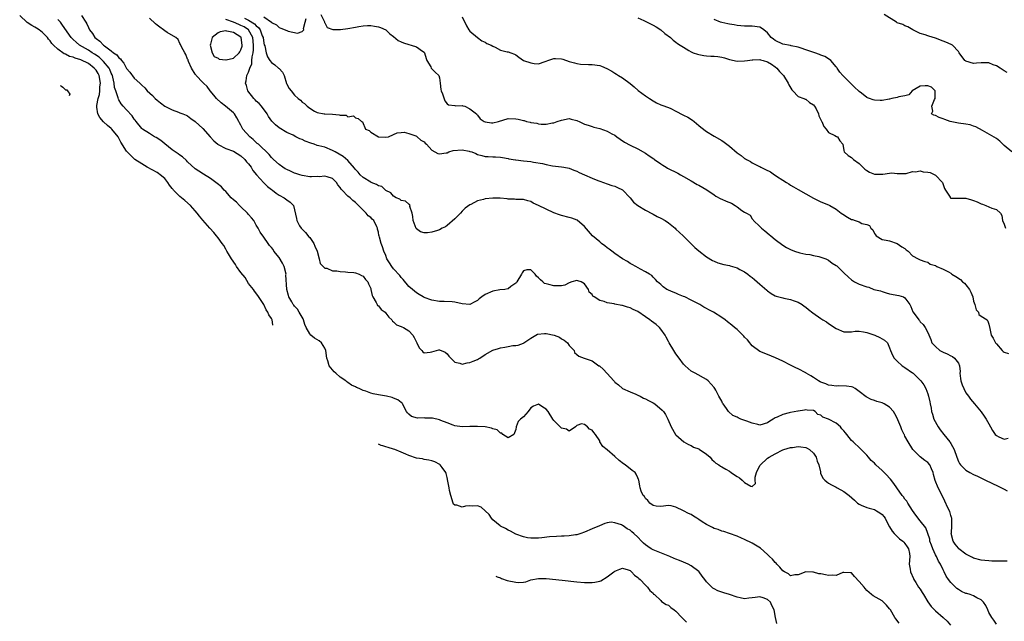
# Model space of a CAD drawing. Units: inches. Extents: x 2674063 to 2676000, y 1539967 to 1542000.
# Drawn here: x 2674323 to 2674581, y 1541548 to 1541706 of the extents above; entities that cross this region are included whole.
import ezdxf

# ---------------------------------------------------------------- set-up
doc = ezdxf.new("R2010")
doc.units = ezdxf.units.IN
doc.header["$MEASUREMENT"] = 0
doc.layers.add('LD26731539_2ft', color=102, linetype='Continuous')

msp = doc.modelspace()

# ---------------------------------------------------------------- linework, layer by layer
at = {"layer": 'LD26731539_2ft'}
for points, elevation in [([(2674389.33, 1541625.64), (2674389.31, 1541625.74), (2674389.14, 1541627), (2674389.09, 1541627.09), (2674389, 1541627.32), (2674388.31, 1541628.3), (2674388.05, 1541629), (2674387.59, 1541629.59), (2674387, 1541631.07), (2674385.4, 1541633.4), (2674384.54, 1541634.54), (2674384.24, 1541635), (2674383, 1541636.56), (2674382.07, 1541638.07), (2674381, 1541639.44), (2674379.85, 1541641), (2674379.52, 1541641.52), (2674378.47, 1541643), (2674377.69, 1541644.31), (2674377.3, 1541645), (2674377.21, 1541645.21), (2674377, 1541645.55), (2674376.5, 1541646.5), (2674376.09, 1541647), (2674375, 1541648.46), (2674374.56, 1541649), (2674373.91, 1541649.91), (2674372.84, 1541651), (2674371, 1541653.09), (2674370.15, 1541654.15), (2674369.55, 1541655), (2674369, 1541655.58), (2674367.79, 1541657), (2674366.27, 1541658.27), (2674365.44, 1541659), (2674365, 1541659.36), (2674363.34, 1541661), (2674363.18, 1541661.18), (2674363, 1541661.43), (2674362.3, 1541662.3), (2674361.83, 1541663), (2674361, 1541664.03), (2674359.85, 1541665), (2674359.35, 1541665.35), (2674359, 1541665.58), (2674356.4, 1541667), (2674355, 1541667.85), (2674353.21, 1541669), (2674353, 1541669.16), (2674351.18, 1541671), (2674351, 1541671.23), (2674349.54, 1541673.54), (2674349, 1541674.64), (2674348.78, 1541675), (2674347.14, 1541677), (2674347, 1541677.13), (2674345.97, 1541677.97), (2674345, 1541678.87), (2674344.02, 1541680.02), (2674343.44, 1541681), (2674343.26, 1541682.74), (2674343.19, 1541683), (2674343.19, 1541683.19), (2674343.6, 1541685), (2674343.94, 1541686.06), (2674344.01, 1541687), (2674344.04, 1541688.04), (2674344.16, 1541689), (2674343.84, 1541691), (2674343.56, 1541691.56), (2674343, 1541692.43), (2674342.53, 1541693), (2674341, 1541694.15), (2674339, 1541695.14), (2674337.54, 1541695.54), (2674337, 1541695.8), (2674336.02, 1541696.02), (2674335, 1541696.59), (2674334.68, 1541696.68), (2674333, 1541697.92), (2674331.88, 1541699), (2674331.46, 1541699.46), (2674331, 1541700.11), (2674330.57, 1541700.57), (2674330.25, 1541701), (2674329, 1541702.28), (2674328.09, 1541703), (2674327.44, 1541703.44), (2674327, 1541703.71), (2674326.17, 1541704.17), (2674324.96, 1541704.96), (2674323, 1541706.8)], 8652), ([(2674553.51, 1541547.51), (2674552.65, 1541548.65), (2674552.4, 1541549), (2674551.2, 1541551), (2674551, 1541551.27), (2674550.2, 1541552.2), (2674549, 1541553.34), (2674546.65, 1541554.65), (2674546.23, 1541555), (2674545, 1541556.12), (2674544.58, 1541556.58), (2674544.32, 1541557), (2674543, 1541558.43), (2674541.75, 1541559.75), (2674541, 1541560.69), (2674540.74, 1541560.74), (2674539, 1541560.83), (2674538.76, 1541560.76), (2674537, 1541560), (2674536.09, 1541560.09), (2674535, 1541559.98), (2674534.18, 1541560.18), (2674533, 1541560.44), (2674532.48, 1541560.48), (2674531, 1541560.87), (2674530.85, 1541560.85), (2674529, 1541560.96), (2674527, 1541560.23), (2674526.18, 1541560.18), (2674525, 1541559.95), (2674524.49, 1541560.49), (2674523.44, 1541561), (2674523, 1541561.23), (2674522.23, 1541562.23), (2674521.41, 1541563), (2674521.22, 1541563.22), (2674521, 1541563.4), (2674520.28, 1541564.28), (2674519.54, 1541565), (2674519, 1541565.55), (2674517.14, 1541567.14), (2674515, 1541568.47), (2674514.63, 1541568.63), (2674513.29, 1541569.29), (2674513, 1541569.45), (2674512.19, 1541569.81), (2674511, 1541570.31), (2674509, 1541571.02), (2674507.52, 1541571.52), (2674507, 1541571.66), (2674506.05, 1541572.05), (2674505, 1541572.37), (2674504.6, 1541572.6), (2674503.66, 1541573), (2674503, 1541573.39), (2674501.89, 1541574.11), (2674501, 1541574.71), (2674500.49, 1541575), (2674499.6, 1541575.6), (2674499, 1541575.96), (2674498.29, 1541576.29), (2674497, 1541576.97), (2674495, 1541577.88), (2674493.75, 1541578.25), (2674493, 1541578.4), (2674491, 1541578.08), (2674489.8, 1541578.2), (2674489, 1541578.34), (2674488.17, 1541579), (2674487.64, 1541579.64), (2674487, 1541580.23), (2674486.71, 1541580.71), (2674486.43, 1541581), (2674485.9, 1541582.1), (2674485.58, 1541583), (2674485.55, 1541583.55), (2674485.29, 1541585), (2674485.17, 1541585.17), (2674485, 1541585.6), (2674484.56, 1541586.56), (2674484.32, 1541587), (2674483.52, 1541587.52), (2674481.69, 1541589), (2674481.26, 1541589.26), (2674480.13, 1541590.13), (2674479, 1541591.19), (2674477, 1541592.98), (2674475.86, 1541593.86), (2674475.08, 1541595.08), (2674475, 1541595.27), (2674473.92, 1541597), (2674473.48, 1541597.48), (2674473, 1541598.13), (2674472.37, 1541598.37), (2674471.8, 1541599), (2674471, 1541599.6), (2674470.25, 1541599.75), (2674469, 1541599.31), (2674468.64, 1541599), (2674467, 1541597.8), (2674466.34, 1541598.34), (2674465, 1541598.64), (2674464.84, 1541598.84), (2674463, 1541600.61), (2674462.7, 1541601), (2674461.52, 1541603), (2674461, 1541603.58), (2674460.13, 1541604.13), (2674459, 1541604.92), (2674457.63, 1541604.37), (2674457, 1541603.96), (2674456.29, 1541603), (2674455, 1541601.61), (2674454.26, 1541601), (2674453.64, 1541600.36), (2674453.11, 1541599), (2674453, 1541598.29), (2674452.53, 1541597), (2674451, 1541596.07), (2674449.59, 1541597), (2674449.33, 1541597.33), (2674449, 1541597.33), (2674448.16, 1541598.16), (2674447, 1541598.48), (2674446.65, 1541598.65), (2674444.97, 1541598.97), (2674443, 1541599.09), (2674441, 1541599.02), (2674439, 1541598.97), (2674437, 1541599.25), (2674436.62, 1541599.38), (2674435, 1541600), (2674433.36, 1541600.64), (2674433, 1541600.8), (2674431.21, 1541601.21), (2674431, 1541601.24), (2674429.27, 1541601.27), (2674429, 1541601.3), (2674427.24, 1541601.24), (2674425.69, 1541601.69), (2674425, 1541602.3), (2674424.65, 1541602.65), (2674424.39, 1541603), (2674423.35, 1541605), (2674423.2, 1541605.2), (2674423, 1541605.38), (2674422.06, 1541606.06), (2674421, 1541606.52), (2674420.64, 1541606.64), (2674419.11, 1541607), (2674417, 1541607.37), (2674415.65, 1541607.65), (2674415, 1541607.83), (2674413.7, 1541608.3), (2674413, 1541608.5), (2674411.94, 1541609), (2674411.27, 1541609.27), (2674411, 1541609.42), (2674409.93, 1541609.93), (2674409, 1541610.6), (2674408.75, 1541610.75), (2674408.47, 1541611), (2674407, 1541612.03), (2674405.85, 1541613), (2674405.42, 1541613.42), (2674404.07, 1541615), (2674403.72, 1541616.28), (2674403.48, 1541617), (2674403.27, 1541619), (2674403, 1541619.61), (2674402.06, 1541621), (2674401.47, 1541621.47), (2674400.22, 1541622.22), (2674399.33, 1541623), (2674399, 1541623.33), (2674398.07, 1541625), (2674397.75, 1541625.75), (2674397.36, 1541627), (2674397.26, 1541627.26), (2674396.28, 1541629), (2674395.78, 1541629.78), (2674395, 1541630.59), (2674394.83, 1541630.83), (2674394.69, 1541631), (2674394.29, 1541631.71), (2674393.58, 1541633), (2674393.43, 1541633.43), (2674393.01, 1541635), (2674392.79, 1541638.79), (2674392.8, 1541639), (2674392.28, 1541641), (2674391.86, 1541641.86), (2674391, 1541643.34), (2674389.62, 1541645), (2674389.4, 1541645.4), (2674389, 1541645.99), (2674388.51, 1541646.51), (2674388.09, 1541647), (2674387, 1541648.64), (2674386, 1541650), (2674385.49, 1541651), (2674385, 1541651.78), (2674384.33, 1541653), (2674383.75, 1541653.75), (2674383, 1541654.61), (2674382.68, 1541655), (2674381, 1541656.59), (2674380.59, 1541657), (2674379.82, 1541657.82), (2674379, 1541658.47), (2674378.43, 1541659), (2674377, 1541660.63), (2674376.6, 1541661), (2674375.87, 1541661.87), (2674374.74, 1541662.74), (2674373, 1541664.04), (2674371.21, 1541665.21), (2674369.96, 1541665.96), (2674369, 1541666.61), (2674367, 1541668.43), (2674366.74, 1541668.74), (2674365.69, 1541669.69), (2674365, 1541670.12), (2674364.53, 1541670.53), (2674363, 1541671.6), (2674361, 1541673.13), (2674359.96, 1541673.96), (2674358.76, 1541674.76), (2674358.35, 1541675), (2674357.53, 1541675.53), (2674357, 1541675.8), (2674355.15, 1541677), (2674355, 1541677.12), (2674353.49, 1541679), (2674353.29, 1541679.29), (2674353, 1541679.62), (2674352.44, 1541680.44), (2674351, 1541682.04), (2674350.16, 1541683), (2674349.63, 1541683.63), (2674349, 1541684.69), (2674348.87, 1541684.87), (2674348.8, 1541685.2), (2674348.16, 1541687), (2674347.88, 1541687.88), (2674347.73, 1541689), (2674347.38, 1541690.62), (2674347.28, 1541691), (2674347.21, 1541691.21), (2674347, 1541691.67), (2674346.63, 1541692.63), (2674346.44, 1541693), (2674345, 1541694.72), (2674344.71, 1541695), (2674343.81, 1541695.81), (2674342.61, 1541696.61), (2674341.97, 1541697), (2674341, 1541697.66), (2674338.7, 1541699), (2674337.76, 1541699.76), (2674337, 1541700.51), (2674336.74, 1541700.74), (2674336.51, 1541701), (2674334.26, 1541704.26), (2674333.66, 1541705), (2674333, 1541705.72)], 8650), ([(2674339.23, 1541706.77), (2674340.37, 1541705), (2674340.6, 1541704.6), (2674341, 1541703.6), (2674341.21, 1541703.21), (2674341.28, 1541703), (2674342.04, 1541702.04), (2674342.67, 1541701), (2674343, 1541700.71), (2674344.02, 1541700.02), (2674344.94, 1541699), (2674345.23, 1541698.77), (2674347, 1541697.5), (2674347.61, 1541697), (2674348.46, 1541696.46), (2674349, 1541695.66), (2674349.42, 1541695.42), (2674349.65, 1541695), (2674350.3, 1541694.3), (2674351, 1541692.85), (2674351.9, 1541691.9), (2674353, 1541690.32), (2674354.48, 1541689), (2674354.77, 1541688.77), (2674355, 1541688.5), (2674355.81, 1541687.81), (2674356.4, 1541687), (2674357.78, 1541685.78), (2674358.5, 1541685), (2674359, 1541684.57), (2674359.91, 1541683.91), (2674361, 1541683.02), (2674363, 1541682), (2674364.61, 1541681.39), (2674365, 1541681.27), (2674365.73, 1541681), (2674366.64, 1541680.64), (2674367, 1541680.45), (2674367.81, 1541679.81), (2674369, 1541678.98), (2674371, 1541677.16), (2674372.92, 1541675), (2674373.91, 1541673.91), (2674374.9, 1541673), (2674375, 1541672.93), (2674377, 1541671.93), (2674379, 1541671.22), (2674381, 1541670.02), (2674382.03, 1541669), (2674382.45, 1541668.45), (2674383, 1541667.86), (2674383.65, 1541667), (2674384.14, 1541666.14), (2674385.04, 1541665.04), (2674386.95, 1541662.95), (2674387.97, 1541661.97), (2674389, 1541661.16), (2674389.26, 1541661), (2674390.21, 1541660.21), (2674391, 1541659.64), (2674392.32, 1541659), (2674392.7, 1541658.7), (2674393, 1541658.44), (2674393.86, 1541657.86), (2674394.76, 1541657), (2674395.58, 1541653.58), (2674395.6, 1541653), (2674396.35, 1541651.65), (2674396.75, 1541651), (2674397, 1541650.73), (2674397.91, 1541649.91), (2674398.8, 1541648.8), (2674399, 1541648.58), (2674400.08, 1541647), (2674400.31, 1541646.31), (2674400.93, 1541645), (2674401.48, 1541643), (2674401.77, 1541641.77), (2674403, 1541640.58), (2674403.47, 1541640.53), (2674405, 1541639.89), (2674406.14, 1541639.86), (2674407, 1541639.66), (2674408.39, 1541639.61), (2674409, 1541639.52), (2674410.6, 1541639.4), (2674411, 1541639.33), (2674411.96, 1541639), (2674412.62, 1541638.62), (2674413, 1541638.43), (2674413.62, 1541637.62), (2674414.25, 1541637), (2674414.44, 1541636.44), (2674415, 1541635.22), (2674415.07, 1541635), (2674415.38, 1541633.38), (2674415.53, 1541633), (2674416.41, 1541631.59), (2674416.7, 1541631), (2674416.81, 1541630.81), (2674417, 1541630.7), (2674417.76, 1541629.76), (2674418.79, 1541629), (2674419, 1541628.78), (2674419.71, 1541627.71), (2674420.53, 1541627), (2674420.68, 1541626.68), (2674421, 1541626.53), (2674421.74, 1541625.74), (2674423, 1541625.29), (2674423.18, 1541625.18), (2674423.55, 1541625), (2674425, 1541624.11), (2674426.07, 1541623), (2674426.39, 1541622.39), (2674427, 1541621.14), (2674427.09, 1541621), (2674427.71, 1541619.71), (2674428.4, 1541619), (2674428.63, 1541618.63), (2674429, 1541618.38), (2674430.55, 1541618.55), (2674431, 1541618.64), (2674432.89, 1541619.11), (2674433, 1541619.17), (2674434.52, 1541618.52), (2674435, 1541618.11), (2674435.47, 1541617.47), (2674437, 1541615.92), (2674438.31, 1541615.69), (2674439, 1541615.4), (2674440.24, 1541615.76), (2674441, 1541615.8), (2674441.86, 1541616.14), (2674443, 1541616.64), (2674443.24, 1541616.76), (2674443.57, 1541617), (2674445, 1541617.89), (2674447, 1541619.06), (2674448.51, 1541619.49), (2674449, 1541619.66), (2674450.17, 1541619.83), (2674451, 1541620.04), (2674452.27, 1541620.27), (2674453, 1541620.3), (2674453.61, 1541620.39), (2674455, 1541620.92), (2674455.09, 1541621), (2674457, 1541622.24), (2674458.27, 1541623), (2674458.75, 1541623.25), (2674460.54, 1541623.45), (2674461, 1541623.43), (2674463.05, 1541623), (2674464.43, 1541622.43), (2674465, 1541622.07), (2674465.72, 1541621.72), (2674466.54, 1541621), (2674467, 1541620.29), (2674468.31, 1541619), (2674468.43, 1541618.43), (2674469, 1541617.91), (2674469.53, 1541617.53), (2674470.93, 1541617), (2674473, 1541616.3), (2674474.8, 1541615), (2674474.93, 1541614.93), (2674476.03, 1541614.03), (2674476.85, 1541613), (2674476.94, 1541612.94), (2674478.71, 1541611), (2674478.87, 1541610.87), (2674479, 1541610.7), (2674479.94, 1541609.94), (2674481, 1541609.03), (2674483, 1541608.12), (2674484.47, 1541607.53), (2674485, 1541607.29), (2674485.58, 1541607), (2674486.51, 1541606.51), (2674487, 1541606.32), (2674487.83, 1541605.83), (2674489, 1541605.3), (2674489.5, 1541605), (2674491.36, 1541603.36), (2674491.72, 1541603), (2674492.22, 1541602.22), (2674492.88, 1541601), (2674493.77, 1541599), (2674494.89, 1541597), (2674495, 1541596.84), (2674497.02, 1541595.02), (2674498.31, 1541594.31), (2674499, 1541594.09), (2674499.61, 1541593.61), (2674501, 1541593.18), (2674501.1, 1541593.1), (2674503, 1541591.8), (2674503.92, 1541591), (2674504.41, 1541590.41), (2674505, 1541589.93), (2674505.48, 1541589.48), (2674506.21, 1541589), (2674506.64, 1541588.64), (2674507, 1541588.51), (2674508.1, 1541587.9), (2674509, 1541587.36), (2674509.45, 1541587), (2674510.38, 1541586.38), (2674511, 1541585.94), (2674511.65, 1541585.65), (2674512.31, 1541585), (2674513, 1541584.36), (2674514.6, 1541583.4), (2674515, 1541583.35), (2674515.86, 1541584.14), (2674515.72, 1541585), (2674515.74, 1541585.74), (2674516.1, 1541587), (2674516.37, 1541587.63), (2674517.04, 1541588.96), (2674519, 1541590.76), (2674519.39, 1541591), (2674521, 1541591.93), (2674523, 1541592.91), (2674523.23, 1541593), (2674525, 1541593.54), (2674525.57, 1541593.57), (2674527, 1541593.8), (2674527.69, 1541593.69), (2674529, 1541593.55), (2674529.39, 1541593.39), (2674530.03, 1541593), (2674531, 1541592.11), (2674531.77, 1541591), (2674532.01, 1541590.01), (2674532.41, 1541589), (2674532.85, 1541587.15), (2674532.86, 1541586.86), (2674533.52, 1541585.52), (2674534, 1541585), (2674534.52, 1541584.52), (2674535, 1541584.24), (2674535.77, 1541583.77), (2674537, 1541583.15), (2674537.24, 1541583), (2674539, 1541582.03), (2674540.41, 1541581), (2674541.77, 1541579.77), (2674542.57, 1541579), (2674543, 1541578.67), (2674543.54, 1541578.46), (2674545, 1541577.82), (2674545.62, 1541577.62), (2674547, 1541577.28), (2674547.53, 1541577), (2674548.46, 1541576.46), (2674549, 1541576.03), (2674549.49, 1541575.49), (2674549.8, 1541575), (2674550.88, 1541572.88), (2674551, 1541572.73), (2674551.63, 1541571.63), (2674552.19, 1541571), (2674553.61, 1541569.61), (2674554.47, 1541569), (2674554.71, 1541568.71), (2674555, 1541568.4), (2674555.55, 1541567.55), (2674555.97, 1541567), (2674556.18, 1541565.82), (2674556.26, 1541565), (2674556.14, 1541563), (2674556.34, 1541561.66), (2674556.48, 1541561), (2674557.24, 1541559.24), (2674557.33, 1541559), (2674557.84, 1541558.16), (2674558.57, 1541557), (2674559, 1541556.43), (2674559.56, 1541555.56), (2674559.84, 1541555), (2674561, 1541553.13), (2674561.89, 1541551.89), (2674562.75, 1541551), (2674563, 1541550.76), (2674565.06, 1541549), (2674566.05, 1541548.05), (2674566.96, 1541547)], 8648), ([(2674579, 1541547.3), (2674578.29, 1541548.29), (2674577.74, 1541549), (2674577, 1541550.35), (2674576.69, 1541551), (2674576.19, 1541552.19), (2674575.59, 1541553), (2674575, 1541553.61), (2674573.85, 1541554.15), (2674573, 1541554.67), (2674572.1, 1541555), (2674571.26, 1541555.26), (2674571, 1541555.32), (2674569.85, 1541555.85), (2674569, 1541556.31), (2674568.59, 1541556.59), (2674567, 1541558.16), (2674566.39, 1541559), (2674565.85, 1541559.85), (2674565.27, 1541561), (2674565, 1541561.47), (2674564.29, 1541563), (2674563.81, 1541563.81), (2674563.24, 1541565), (2674563, 1541565.45), (2674562.29, 1541567), (2674561.96, 1541567.96), (2674561.57, 1541569), (2674561.51, 1541569.5), (2674560.51, 1541572.51), (2674559, 1541574.36), (2674557.84, 1541575.83), (2674557, 1541577.03), (2674555.73, 1541579), (2674555.47, 1541579.47), (2674555, 1541580.06), (2674554.61, 1541580.61), (2674554.29, 1541581), (2674552.86, 1541583), (2674552.12, 1541584.12), (2674551.25, 1541585.25), (2674551, 1541585.48), (2674550.29, 1541586.29), (2674549, 1541587.51), (2674547.35, 1541589), (2674547, 1541589.43), (2674546.19, 1541590.19), (2674545.42, 1541591), (2674545, 1541591.58), (2674543.53, 1541593), (2674543.27, 1541593.27), (2674541.42, 1541595), (2674541, 1541595.36), (2674539.8, 1541597), (2674539.4, 1541597.4), (2674539, 1541597.92), (2674538.48, 1541598.48), (2674538.12, 1541599), (2674537, 1541599.89), (2674535, 1541601.02), (2674533.52, 1541601.52), (2674533, 1541601.99), (2674532.2, 1541602.2), (2674531.45, 1541603), (2674531, 1541603.23), (2674529.35, 1541603.35), (2674529, 1541603.43), (2674528.64, 1541603.36), (2674527, 1541603.07), (2674526.95, 1541603.05), (2674525, 1541602.69), (2674524.65, 1541602.65), (2674523, 1541602.22), (2674521.53, 1541601.53), (2674521, 1541601.31), (2674520.45, 1541601), (2674519.57, 1541600.43), (2674519, 1541600.01), (2674517, 1541599.44), (2674516.45, 1541599.55), (2674515, 1541599.89), (2674513.53, 1541600.47), (2674512.02, 1541601), (2674511.29, 1541601.29), (2674511, 1541601.48), (2674509.91, 1541601.91), (2674508.75, 1541603), (2674508.2, 1541603.8), (2674507.33, 1541605), (2674507.21, 1541605.21), (2674507, 1541605.72), (2674506.2, 1541607), (2674505.41, 1541608.59), (2674505.18, 1541609), (2674505, 1541609.28), (2674504.18, 1541610.18), (2674503.45, 1541611), (2674503, 1541611.34), (2674500.02, 1541613), (2674499.35, 1541613.35), (2674499, 1541613.59), (2674497.4, 1541615), (2674497, 1541615.39), (2674495.81, 1541617), (2674495, 1541618.06), (2674494.47, 1541619), (2674493.24, 1541621), (2674493, 1541621.36), (2674492.47, 1541622.47), (2674492.19, 1541623), (2674491, 1541624.6), (2674490.66, 1541625), (2674489.8, 1541625.8), (2674488.62, 1541626.62), (2674488.15, 1541627), (2674487, 1541627.83), (2674485, 1541629.23), (2674483.74, 1541629.74), (2674483, 1541630.19), (2674482.32, 1541630.32), (2674481, 1541630.78), (2674480.8, 1541630.8), (2674479, 1541631.13), (2674478.83, 1541631.17), (2674477, 1541631.46), (2674476.21, 1541631.79), (2674475, 1541632.07), (2674473.52, 1541633), (2674473.22, 1541633.22), (2674473, 1541633.64), (2674472.29, 1541634.29), (2674472.08, 1541635), (2674471, 1541636.44), (2674470.12, 1541637), (2674469.26, 1541637.26), (2674469, 1541637.35), (2674467.74, 1541637), (2674467, 1541636.7), (2674465.9, 1541636.1), (2674465, 1541635.94), (2674463, 1541635.89), (2674461.71, 1541636.29), (2674461, 1541636.41), (2674460.54, 1541636.54), (2674460.1, 1541637), (2674459.47, 1541637.47), (2674459, 1541638.05), (2674458.47, 1541638.47), (2674458.06, 1541639), (2674457, 1541640.13), (2674455.93, 1541640.07), (2674455, 1541639.81), (2674454.65, 1541639.35), (2674454.48, 1541639), (2674453.26, 1541637), (2674453.2, 1541636.8), (2674453, 1541636.61), (2674451.76, 1541635.76), (2674451, 1541635.16), (2674450.89, 1541635.11), (2674450.15, 1541635), (2674448.86, 1541634.86), (2674447, 1541634.52), (2674445, 1541633.65), (2674444.08, 1541633), (2674443.46, 1541632.54), (2674443, 1541632.12), (2674442.29, 1541631.71), (2674441, 1541631.04), (2674439, 1541631.2), (2674437, 1541631.61), (2674436.3, 1541631.7), (2674434.21, 1541631.79), (2674433, 1541631.8), (2674431, 1541632.13), (2674429, 1541632.85), (2674428.73, 1541633), (2674427.68, 1541633.68), (2674427, 1541634.06), (2674425.94, 1541635), (2674425, 1541635.76), (2674423.54, 1541637.54), (2674423, 1541638.1), (2674422.62, 1541638.62), (2674421, 1541640.4), (2674420.5, 1541641), (2674419.96, 1541641.96), (2674419.26, 1541643), (2674419, 1541643.83), (2674418.45, 1541645), (2674418.1, 1541646.1), (2674417.74, 1541647), (2674417.32, 1541648.68), (2674417.21, 1541649), (2674417.14, 1541649.14), (2674417, 1541650.02), (2674416.79, 1541650.79), (2674416.79, 1541651), (2674416.64, 1541651.36), (2674415.79, 1541653), (2674415.37, 1541653.37), (2674415, 1541653.84), (2674414.3, 1541654.3), (2674413.82, 1541655), (2674413, 1541655.76), (2674411.83, 1541657), (2674411.37, 1541657.37), (2674411, 1541657.74), (2674410.29, 1541658.29), (2674409.57, 1541659), (2674409, 1541659.42), (2674407.51, 1541661), (2674407.25, 1541661.25), (2674407, 1541661.68), (2674406.42, 1541662.42), (2674406.02, 1541663), (2674405, 1541664.05), (2674403.54, 1541664.46), (2674403, 1541664.68), (2674401.51, 1541664.49), (2674401, 1541664.54), (2674399.52, 1541664.48), (2674399, 1541664.52), (2674397, 1541664.83), (2674396.4, 1541665), (2674395.35, 1541665.35), (2674395, 1541665.48), (2674393.94, 1541665.94), (2674393, 1541666.41), (2674392.61, 1541666.61), (2674391.94, 1541667), (2674391, 1541667.69), (2674389.55, 1541669), (2674389, 1541669.58), (2674388.37, 1541670.37), (2674385.56, 1541673), (2674385.26, 1541673.26), (2674385, 1541673.45), (2674384.23, 1541674.23), (2674383.32, 1541675), (2674381.5, 1541677), (2674381, 1541678), (2674380.64, 1541678.64), (2674380.41, 1541679), (2674379.94, 1541679.94), (2674379.27, 1541681), (2674379, 1541681.27), (2674376.92, 1541683), (2674375.84, 1541683.84), (2674374.6, 1541685), (2674373.88, 1541685.88), (2674372.92, 1541687), (2674372.12, 1541688.12), (2674371.17, 1541689), (2674371, 1541689.21), (2674369.28, 1541691), (2674369.2, 1541691.2), (2674369, 1541691.41), (2674368.07, 1541693), (2674367.26, 1541694.74), (2674367.17, 1541695), (2674367.15, 1541695.15), (2674367, 1541695.34), (2674366.57, 1541696.57), (2674366.27, 1541697), (2674365.44, 1541698.56), (2674365.26, 1541699), (2674365.18, 1541699.18), (2674365, 1541699.43), (2674364.49, 1541700.49), (2674363.88, 1541701), (2674361.69, 1541702.31), (2674361, 1541702.76), (2674360.7, 1541703), (2674359.69, 1541703.69), (2674359, 1541704.26), (2674358.58, 1541704.58), (2674357, 1541706.1)], 8646), ([(2674581.78, 1541563.78), (2674581, 1541563.75), (2674579.77, 1541563.77), (2674579, 1541563.76), (2674577.8, 1541563.8), (2674577, 1541563.85), (2674575.94, 1541563.94), (2674575, 1541564.04), (2674573, 1541564.54), (2674572.7, 1541564.7), (2674571, 1541565.64), (2674569.17, 1541567), (2674569.09, 1541567.09), (2674569, 1541567.16), (2674568.19, 1541568.19), (2674567.61, 1541569), (2674567.14, 1541571), (2674567.17, 1541571.17), (2674567.33, 1541573), (2674567.27, 1541574.73), (2674567.31, 1541575), (2674567.24, 1541575.24), (2674567, 1541575.75), (2674566.75, 1541576.75), (2674566.27, 1541577.73), (2674565.48, 1541579.48), (2674564.84, 1541580.84), (2674563.68, 1541583), (2674562.92, 1541584.92), (2674562.49, 1541586.49), (2674562.36, 1541587), (2674561.98, 1541587.98), (2674561.49, 1541589), (2674561, 1541589.62), (2674560.19, 1541590.19), (2674559, 1541591.14), (2674557.05, 1541593.05), (2674555.81, 1541595), (2674555, 1541596.55), (2674554.85, 1541596.85), (2674554.79, 1541597), (2674554.17, 1541598.17), (2674553.9, 1541599), (2674553.17, 1541600.83), (2674553, 1541601.21), (2674552.4, 1541602.4), (2674551.98, 1541603), (2674551, 1541604.15), (2674549.56, 1541605), (2674549, 1541605.3), (2674547.64, 1541605.64), (2674547, 1541605.89), (2674546.14, 1541606.14), (2674544.82, 1541606.82), (2674543, 1541608.27), (2674541.94, 1541609), (2674541.33, 1541609.33), (2674541, 1541609.47), (2674539.65, 1541609.65), (2674537.68, 1541609.68), (2674537, 1541609.63), (2674535.84, 1541609.84), (2674535, 1541609.93), (2674534.25, 1541610.25), (2674533, 1541610.68), (2674532.79, 1541610.79), (2674532.33, 1541611), (2674531, 1541611.9), (2674530.31, 1541612.31), (2674529.11, 1541613), (2674529, 1541613.08), (2674527, 1541614.18), (2674526.44, 1541614.44), (2674525, 1541615.17), (2674523, 1541616.17), (2674521.08, 1541617.08), (2674519, 1541617.9), (2674517, 1541618.73), (2674515, 1541620.21), (2674514.66, 1541620.66), (2674514.36, 1541621), (2674513.76, 1541621.76), (2674513, 1541622.48), (2674512.77, 1541622.77), (2674512.5, 1541623), (2674511, 1541624.47), (2674510.34, 1541625), (2674509.62, 1541625.62), (2674508.51, 1541626.51), (2674507.92, 1541627), (2674507, 1541627.63), (2674504.87, 1541629), (2674503.64, 1541629.64), (2674503, 1541630), (2674502.34, 1541630.34), (2674501.27, 1541631), (2674500.7, 1541631.3), (2674499, 1541632.2), (2674497.31, 1541633), (2674497, 1541633.14), (2674495.66, 1541633.66), (2674495, 1541633.97), (2674494.23, 1541634.23), (2674493, 1541634.82), (2674492.87, 1541634.87), (2674492.61, 1541635), (2674491.63, 1541635.63), (2674491, 1541636.26), (2674490.14, 1541637), (2674489.61, 1541637.61), (2674489, 1541638.19), (2674488.63, 1541638.63), (2674488.04, 1541639), (2674487, 1541639.6), (2674485.74, 1541640.26), (2674484.49, 1541641), (2674483.53, 1541641.53), (2674483, 1541641.78), (2674482.28, 1541642.28), (2674481, 1541642.98), (2674479, 1541644.37), (2674478.17, 1541645), (2674477.53, 1541645.53), (2674477, 1541645.84), (2674476.36, 1541646.36), (2674475.51, 1541647), (2674475.24, 1541647.24), (2674475, 1541647.41), (2674473.15, 1541649), (2674471, 1541651.49), (2674469.09, 1541653.09), (2674467.68, 1541653.68), (2674467, 1541653.84), (2674465, 1541654.36), (2674464.5, 1541654.5), (2674463, 1541655.06), (2674461, 1541656.02), (2674459, 1541657.01), (2674457.6, 1541657.6), (2674457, 1541658.01), (2674456.18, 1541658.18), (2674455, 1541658.5), (2674454.56, 1541658.56), (2674453, 1541658.53), (2674452.64, 1541658.64), (2674451, 1541658.67), (2674450.76, 1541658.76), (2674448.91, 1541658.91), (2674447, 1541658.92), (2674445, 1541658.69), (2674444.53, 1541658.53), (2674443, 1541658.18), (2674441.27, 1541657.27), (2674441, 1541657.16), (2674439.74, 1541656.26), (2674439, 1541655.46), (2674438.5, 1541655), (2674437, 1541653.44), (2674435, 1541651.72), (2674434.6, 1541651.4), (2674433.75, 1541651), (2674433, 1541650.58), (2674432.46, 1541650.46), (2674431, 1541649.94), (2674429.84, 1541649.84), (2674429, 1541649.8), (2674428.07, 1541650.07), (2674427, 1541650.82), (2674426.92, 1541650.92), (2674426.14, 1541653), (2674426.07, 1541654.07), (2674425.83, 1541655), (2674425.27, 1541656.73), (2674425.31, 1541657), (2674425.19, 1541657.19), (2674425, 1541657.33), (2674424.11, 1541658.11), (2674423, 1541658.29), (2674422.63, 1541658.63), (2674421.69, 1541659), (2674421, 1541659.42), (2674420.28, 1541660.28), (2674419, 1541660.9), (2674418.85, 1541661), (2674417.93, 1541661.93), (2674417, 1541662.1), (2674416.5, 1541662.5), (2674415.1, 1541663), (2674415, 1541663.05), (2674413, 1541664.35), (2674412.22, 1541665), (2674411.71, 1541665.71), (2674411, 1541666.37), (2674410.75, 1541666.75), (2674409, 1541668.77), (2674407.81, 1541669.81), (2674405.67, 1541671), (2674405, 1541671.42), (2674403, 1541672.22), (2674401.36, 1541672.64), (2674401, 1541672.71), (2674400.21, 1541673), (2674399.27, 1541673.27), (2674397.79, 1541673.79), (2674397, 1541674.24), (2674396.44, 1541674.44), (2674395.4, 1541675), (2674394.63, 1541675.37), (2674393, 1541676.11), (2674391, 1541677.3), (2674390.08, 1541678.08), (2674389.07, 1541679.07), (2674388.25, 1541680.25), (2674387.84, 1541681), (2674386.35, 1541683), (2674385.72, 1541683.72), (2674385, 1541684.35), (2674384.69, 1541684.69), (2674384.37, 1541685), (2674382.83, 1541687), (2674382.43, 1541688.43), (2674382.22, 1541689), (2674382.37, 1541689.63), (2674382.55, 1541691), (2674383, 1541691.93), (2674383.34, 1541693), (2674383.87, 1541694.13), (2674383.88, 1541695), (2674383.91, 1541695.91), (2674384.18, 1541697), (2674384.27, 1541697.73), (2674384.27, 1541699), (2674384.07, 1541701), (2674382.98, 1541702.98), (2674381.79, 1541703.79), (2674381, 1541704.18), (2674380.39, 1541704.39), (2674379, 1541704.99), (2674377, 1541705.72)], 8644), ([(2674381.95, 1541706.05), (2674383, 1541705.55), (2674384.56, 1541704.56), (2674385, 1541704.07), (2674385.61, 1541703.61), (2674385.99, 1541703), (2674386.59, 1541701.41), (2674386.77, 1541701), (2674387, 1541699.55), (2674387.11, 1541699.11), (2674387.21, 1541698.79), (2674387.63, 1541697), (2674387.96, 1541695.96), (2674388.6, 1541695), (2674389, 1541694.46), (2674389.85, 1541693.85), (2674390.87, 1541693), (2674391, 1541692.84), (2674391.87, 1541691.87), (2674392.28, 1541691), (2674392.94, 1541688.94), (2674393, 1541688.79), (2674393.65, 1541687.65), (2674394.11, 1541687), (2674395, 1541685.89), (2674395.98, 1541685), (2674396.57, 1541684.57), (2674397, 1541684.06), (2674397.68, 1541683.68), (2674398.3, 1541683), (2674399, 1541682.46), (2674400.3, 1541681.7), (2674401, 1541681.36), (2674402.77, 1541681), (2674402.98, 1541680.98), (2674405, 1541680.91), (2674406.75, 1541680.75), (2674407, 1541680.67), (2674408.6, 1541680.6), (2674409, 1541680.24), (2674410.48, 1541680.48), (2674411, 1541679.93), (2674411.74, 1541679.74), (2674412.56, 1541679), (2674412.87, 1541678.87), (2674413.61, 1541677), (2674414.6, 1541676.6), (2674415, 1541676.2), (2674417, 1541674.99), (2674418.92, 1541674.92), (2674419, 1541674.89), (2674419.68, 1541675), (2674421, 1541675.55), (2674421.96, 1541676.04), (2674423, 1541676.08), (2674423.79, 1541676.21), (2674425, 1541675.85), (2674426.79, 1541675.21), (2674427, 1541675.1), (2674427.14, 1541675), (2674428.1, 1541674.1), (2674429, 1541673.64), (2674429.3, 1541673.3), (2674429.62, 1541673), (2674431, 1541671.5), (2674431.78, 1541671), (2674432.56, 1541670.56), (2674433, 1541670.52), (2674434.74, 1541670.74), (2674435, 1541670.81), (2674435.5, 1541671), (2674436.62, 1541671.38), (2674439, 1541671.55), (2674440.83, 1541671.17), (2674441, 1541671.15), (2674441.52, 1541671), (2674442.57, 1541670.57), (2674443, 1541670.33), (2674444.08, 1541670.08), (2674445, 1541669.85), (2674445.8, 1541669.8), (2674447, 1541669.76), (2674447.69, 1541669.69), (2674449, 1541669.62), (2674449.52, 1541669.52), (2674451, 1541669.29), (2674451.23, 1541669.23), (2674452.94, 1541668.94), (2674453.06, 1541668.94), (2674455, 1541668.7), (2674457, 1541668.49), (2674457.66, 1541668.33), (2674460, 1541668), (2674461, 1541667.69), (2674462.63, 1541667.37), (2674465, 1541667.1), (2674465.65, 1541667), (2674467, 1541666.74), (2674468.23, 1541666.23), (2674469, 1541665.97), (2674469.64, 1541665.64), (2674471, 1541664.99), (2674473, 1541664.09), (2674474.51, 1541663.49), (2674475, 1541663.32), (2674477, 1541662.63), (2674478.23, 1541662.23), (2674479, 1541662.01), (2674479.69, 1541661.69), (2674481, 1541661.04), (2674482.95, 1541659), (2674483.87, 1541657.87), (2674485, 1541656.99), (2674487, 1541655.78), (2674488.82, 1541654.82), (2674489, 1541654.74), (2674490.11, 1541654.11), (2674491, 1541653.68), (2674492.18, 1541653), (2674493, 1541652.43), (2674494.79, 1541651), (2674495, 1541650.81), (2674496.92, 1541649), (2674499, 1541646.89), (2674499.98, 1541645.98), (2674501, 1541645.08), (2674503, 1541643.56), (2674504.59, 1541642.59), (2674505, 1541642.37), (2674505.99, 1541641.99), (2674507.5, 1541641.5), (2674509, 1541641.24), (2674509.17, 1541641.17), (2674509.79, 1541641), (2674511, 1541640.61), (2674511.77, 1541640.23), (2674513, 1541639.57), (2674513.86, 1541639), (2674514.47, 1541638.47), (2674515, 1541638.09), (2674515.57, 1541637.57), (2674516.27, 1541637), (2674517, 1541636.32), (2674518.77, 1541634.77), (2674519, 1541634.58), (2674519.94, 1541633.94), (2674521, 1541633.32), (2674521.23, 1541633.23), (2674523, 1541632.74), (2674523.3, 1541632.7), (2674525, 1541632.35), (2674525.99, 1541632.01), (2674527, 1541631.63), (2674528.06, 1541631), (2674528.6, 1541630.6), (2674529, 1541630.33), (2674529.72, 1541629.72), (2674530.85, 1541628.85), (2674533, 1541627.32), (2674533.51, 1541627), (2674534.46, 1541626.46), (2674535, 1541626.07), (2674535.65, 1541625.65), (2674536.55, 1541625), (2674537, 1541624.72), (2674539, 1541623.87), (2674540.09, 1541623.91), (2674541, 1541623.84), (2674541.99, 1541624.01), (2674543, 1541624.02), (2674544.12, 1541623.88), (2674545, 1541623.7), (2674547.08, 1541623), (2674548.39, 1541622.39), (2674549.65, 1541621.65), (2674550.4, 1541621), (2674551, 1541619.68), (2674551.22, 1541619), (2674551.75, 1541617.75), (2674552.16, 1541617), (2674553, 1541616.15), (2674554.26, 1541615), (2674554.7, 1541614.7), (2674555, 1541614.5), (2674557, 1541613.12), (2674557.15, 1541613), (2674559, 1541611.18), (2674559.15, 1541611), (2674559.94, 1541609.94), (2674560.44, 1541609), (2674561, 1541607.6), (2674561.21, 1541607), (2674561.56, 1541605.56), (2674561.63, 1541605), (2674561.87, 1541603.87), (2674562, 1541603), (2674562.25, 1541602.25), (2674562.62, 1541601), (2674563.69, 1541599), (2674564.23, 1541598.23), (2674565.18, 1541597), (2674566.76, 1541595), (2674566.85, 1541594.85), (2674567, 1541594.57), (2674567.89, 1541593), (2674568.6, 1541591), (2674569, 1541589.92), (2674569.34, 1541589.34), (2674569.61, 1541589), (2674571, 1541587.63), (2674572.02, 1541587), (2674573, 1541586.5), (2674574.03, 1541586.03), (2674576.12, 1541585), (2674579.44, 1541583.44), (2674581, 1541582.67), (2674581.8, 1541582.2)], 8642), ([(2674387, 1541706.45), (2674388.98, 1541704.98), (2674389, 1541704.94), (2674390.33, 1541704.33), (2674391, 1541703.58), (2674391.48, 1541703.48), (2674393, 1541702.79), (2674393.33, 1541702.67), (2674395.85, 1541702.15), (2674397, 1541702.55), (2674397.5, 1541703), (2674397.39, 1541703.39), (2674397.83, 1541705), (2674398.06, 1541705.94)], 8640), ([(2674401.95, 1541707), (2674402.89, 1541705.11), (2674402.91, 1541705), (2674402.9, 1541704.9), (2674403, 1541704.84), (2674403.6, 1541703.6), (2674405.1, 1541703.1), (2674407.05, 1541703.05), (2674409, 1541703.33), (2674411, 1541703.7), (2674411.88, 1541703.88), (2674413, 1541704.04), (2674414.15, 1541704.15), (2674415, 1541704.15), (2674416, 1541704), (2674417, 1541703.81), (2674417.57, 1541703.57), (2674419, 1541703), (2674419.97, 1541701.97), (2674421, 1541701.25), (2674422.21, 1541700.21), (2674423, 1541699.9), (2674423.58, 1541699.58), (2674425, 1541699.14), (2674425.64, 1541699), (2674427, 1541698.59), (2674428.59, 1541697.41), (2674429, 1541697.16), (2674429.09, 1541697), (2674429.51, 1541695.51), (2674429.69, 1541695), (2674430.71, 1541693.29), (2674430.85, 1541693), (2674430.91, 1541692.91), (2674431.9, 1541691.9), (2674432.82, 1541691), (2674433, 1541690.39), (2674433.19, 1541689), (2674433.37, 1541687.37), (2674433.42, 1541687), (2674433.8, 1541686.2), (2674434.43, 1541684.43), (2674435, 1541683.6), (2674435.34, 1541683.34), (2674437, 1541683.15), (2674437.11, 1541683.11), (2674439, 1541683.21), (2674439.13, 1541683.13), (2674439.62, 1541683), (2674441, 1541682.3), (2674442.69, 1541681), (2674442.78, 1541680.78), (2674443, 1541680.66), (2674443.67, 1541679.67), (2674444.72, 1541679), (2674445, 1541678.86), (2674446.62, 1541678.62), (2674447, 1541678.63), (2674448.52, 1541679), (2674451, 1541679.75), (2674453, 1541679.7), (2674453.62, 1541679.62), (2674455, 1541679.24), (2674455.22, 1541679.22), (2674455.86, 1541679), (2674456.81, 1541678.81), (2674457, 1541678.75), (2674458.55, 1541678.55), (2674459, 1541678.41), (2674459.7, 1541678.3), (2674461, 1541678.3), (2674462.62, 1541678.62), (2674463, 1541678.64), (2674463.9, 1541679), (2674465, 1541679.36), (2674467, 1541679.75), (2674467.57, 1541679.57), (2674469, 1541679.27), (2674469.18, 1541679.18), (2674469.6, 1541679), (2674471, 1541678.28), (2674471.97, 1541678.03), (2674473, 1541677.65), (2674473.5, 1541677.5), (2674475, 1541677.14), (2674477, 1541676.45), (2674478.23, 1541675.77), (2674479, 1541675.37), (2674479.54, 1541675), (2674480.37, 1541674.37), (2674481.55, 1541673.55), (2674483, 1541672.76), (2674485, 1541671.81), (2674487, 1541670.69), (2674488.01, 1541670.01), (2674489.18, 1541669.18), (2674489.41, 1541669), (2674491, 1541667.91), (2674491.57, 1541667.57), (2674492.42, 1541667), (2674492.78, 1541666.78), (2674495.45, 1541665.45), (2674496.16, 1541665), (2674497, 1541664.55), (2674499, 1541663.4), (2674500.51, 1541662.51), (2674501, 1541662.27), (2674503.07, 1541661.07), (2674505, 1541659.75), (2674505.46, 1541659.46), (2674506.73, 1541658.73), (2674507, 1541658.64), (2674508.12, 1541658.12), (2674509.54, 1541657.54), (2674510.49, 1541657), (2674511, 1541656.66), (2674512.3, 1541655.7), (2674513, 1541655.26), (2674513.51, 1541655), (2674514.43, 1541654.43), (2674515, 1541653.48), (2674515.24, 1541653.24), (2674515.32, 1541653), (2674517, 1541651.44), (2674517.37, 1541651), (2674518.3, 1541650.3), (2674519.4, 1541649.4), (2674519.84, 1541649), (2674521, 1541648.05), (2674523, 1541646.54), (2674523.98, 1541645.98), (2674525, 1541645.45), (2674526.1, 1541645), (2674527.43, 1541644.57), (2674529, 1541644.2), (2674530.1, 1541644.1), (2674531, 1541643.85), (2674532.43, 1541643.57), (2674533, 1541643.47), (2674534.31, 1541643), (2674535, 1541642.68), (2674535.9, 1541641.9), (2674537, 1541641.27), (2674537.13, 1541641.13), (2674537.31, 1541641), (2674539, 1541639.33), (2674540.19, 1541638.19), (2674541, 1541637.51), (2674541.77, 1541637), (2674543, 1541636.4), (2674545, 1541635.7), (2674545.54, 1541635.54), (2674546.86, 1541635), (2674548.57, 1541634.57), (2674549, 1541634.42), (2674550.12, 1541634.12), (2674551, 1541633.86), (2674553.37, 1541633.37), (2674554.62, 1541633), (2674555, 1541632.79), (2674556.26, 1541631), (2674556.52, 1541630.52), (2674557.09, 1541629.09), (2674557.15, 1541629), (2674558.63, 1541627), (2674558.81, 1541626.81), (2674559, 1541626.51), (2674559.8, 1541625.8), (2674560.35, 1541625), (2674561, 1541623.67), (2674561.83, 1541621.83), (2674562.09, 1541621), (2674563, 1541619.99), (2674564.14, 1541619), (2674565, 1541618.55), (2674566.1, 1541618.1), (2674567, 1541617.6), (2674567.44, 1541617.44), (2674567.99, 1541617), (2674569, 1541615.63), (2674569.28, 1541615), (2674569.44, 1541613.44), (2674569.42, 1541613), (2674569.6, 1541611.6), (2674569.65, 1541611), (2674570.01, 1541610.01), (2674570.4, 1541609), (2674571, 1541607.9), (2674571.68, 1541607), (2674572.2, 1541606.2), (2674573.26, 1541605), (2674575, 1541602.94), (2674575.78, 1541601.78), (2674576.32, 1541601), (2674577, 1541599.8), (2674577.42, 1541599), (2674577.99, 1541597.99), (2674578.69, 1541597), (2674579, 1541596.7), (2674579.65, 1541596.35), (2674581, 1541595.7), (2674582.04, 1541595.96)], 8640), ([(2674439, 1541706.38), (2674440.06, 1541704.06), (2674440.69, 1541703), (2674441, 1541702.64), (2674443.01, 1541701.01), (2674444.15, 1541700.15), (2674445, 1541699.79), (2674445.46, 1541699.46), (2674446.59, 1541699), (2674447, 1541698.68), (2674447.58, 1541698.42), (2674449, 1541697.65), (2674450.76, 1541697.24), (2674451, 1541697.21), (2674451.69, 1541697), (2674452.65, 1541696.65), (2674453, 1541696.48), (2674453.85, 1541695.85), (2674455.06, 1541695), (2674457, 1541694.34), (2674457.81, 1541694.19), (2674459, 1541694.09), (2674460.72, 1541694.72), (2674461, 1541694.8), (2674461.42, 1541695), (2674463, 1541695.5), (2674463.45, 1541695.45), (2674465, 1541695.36), (2674465.31, 1541695.31), (2674467, 1541694.72), (2674468.38, 1541694.38), (2674469, 1541694.15), (2674470, 1541694), (2674472.08, 1541693.92), (2674473, 1541693.93), (2674475, 1541693.63), (2674475.48, 1541693.48), (2674476.9, 1541692.9), (2674478.18, 1541692.18), (2674479, 1541691.62), (2674479.39, 1541691.39), (2674479.97, 1541691), (2674481, 1541690.4), (2674482.97, 1541688.97), (2674484.05, 1541688.05), (2674485.12, 1541687.12), (2674487, 1541685.67), (2674488.07, 1541685), (2674489, 1541684.39), (2674489.91, 1541683.91), (2674491, 1541683.39), (2674491.26, 1541683.26), (2674493, 1541682.61), (2674493.65, 1541682.35), (2674495, 1541681.69), (2674496.76, 1541680.76), (2674497, 1541680.66), (2674498.08, 1541680.08), (2674499.35, 1541679.35), (2674499.78, 1541679), (2674501, 1541677.94), (2674501.52, 1541677.52), (2674503, 1541676.36), (2674505, 1541675.14), (2674507, 1541673.97), (2674507.6, 1541673.6), (2674508.32, 1541673), (2674509, 1541672.49), (2674511, 1541670.78), (2674512.06, 1541670.06), (2674513, 1541669.28), (2674513.18, 1541669.18), (2674513.46, 1541669), (2674514.49, 1541668.49), (2674515, 1541668.18), (2674516.69, 1541667.31), (2674517, 1541667.16), (2674517.26, 1541667), (2674518.43, 1541666.43), (2674519.75, 1541665.75), (2674520.79, 1541665), (2674521, 1541664.89), (2674521.35, 1541664.65), (2674523, 1541663.64), (2674523.99, 1541663), (2674524.62, 1541662.62), (2674525, 1541662.27), (2674525.84, 1541661.84), (2674527, 1541661.14), (2674529, 1541660.05), (2674531, 1541658.89), (2674533, 1541657.94), (2674535, 1541657.17), (2674535.35, 1541657), (2674537, 1541656.05), (2674538.31, 1541655), (2674538.7, 1541654.7), (2674539.94, 1541653.94), (2674541, 1541653.31), (2674541.26, 1541653.26), (2674541.96, 1541653), (2674543, 1541652.67), (2674543.72, 1541652.28), (2674545, 1541651.99), (2674545.74, 1541651.74), (2674546.05, 1541651), (2674546.57, 1541650.57), (2674547, 1541649.64), (2674547.3, 1541649.3), (2674547.5, 1541649), (2674549, 1541648.04), (2674550.1, 1541647.9), (2674551, 1541647.67), (2674553, 1541647.03), (2674554.15, 1541646.15), (2674555, 1541645.67), (2674555.37, 1541645.37), (2674555.88, 1541645), (2674557, 1541643.82), (2674558.48, 1541643), (2674558.8, 1541642.8), (2674559, 1541642.69), (2674560.26, 1541642.26), (2674561, 1541642.11), (2674561.64, 1541641.64), (2674563, 1541641.25), (2674563.12, 1541641.12), (2674563.33, 1541641), (2674565, 1541640.33), (2674566.42, 1541639.58), (2674567, 1541639.24), (2674567.31, 1541639), (2674568.35, 1541638.35), (2674569.6, 1541637.6), (2674570.12, 1541637), (2674570.59, 1541636.59), (2674571, 1541636.14), (2674571.94, 1541635), (2674572.3, 1541634.3), (2674572.77, 1541633), (2674573, 1541631.89), (2674573.33, 1541631), (2674573.63, 1541629.63), (2674574.31, 1541629), (2674574.41, 1541628.41), (2674575, 1541628.01), (2674576.55, 1541627), (2674576.69, 1541626.69), (2674577, 1541625.88), (2674577.27, 1541624.73), (2674577.63, 1541623), (2674578.17, 1541622.17), (2674578.78, 1541621), (2674579, 1541620.69), (2674580.49, 1541619), (2674580.74, 1541618.74), (2674581, 1541618.53), (2674582.17, 1541618.18)], 8638), ([(2674485, 1541706.13), (2674486.58, 1541705.42), (2674487.46, 1541705), (2674489, 1541704.2), (2674489.77, 1541703.77), (2674491.01, 1541703.01), (2674492.08, 1541702.08), (2674493.52, 1541701), (2674494.28, 1541700.28), (2674495, 1541699.77), (2674495.42, 1541699.42), (2674496.07, 1541699), (2674497, 1541698.42), (2674498.39, 1541697.61), (2674499, 1541697.24), (2674499.53, 1541697), (2674500.6, 1541696.6), (2674501, 1541696.51), (2674502.27, 1541696.27), (2674503, 1541696.23), (2674504.14, 1541696.14), (2674505, 1541696.12), (2674506.01, 1541696.01), (2674507, 1541695.84), (2674507.7, 1541695.7), (2674509, 1541695.26), (2674511, 1541694.78), (2674513, 1541694.88), (2674513.71, 1541695), (2674515, 1541695.18), (2674515.17, 1541695.17), (2674517, 1541695.2), (2674517.15, 1541695.15), (2674517.85, 1541695), (2674519, 1541694.61), (2674520.02, 1541693.98), (2674521, 1541693.34), (2674521.43, 1541693), (2674522.1, 1541692.1), (2674523, 1541691.18), (2674523.15, 1541691), (2674524.44, 1541689), (2674524.6, 1541688.6), (2674525.32, 1541687.32), (2674525.65, 1541687), (2674527, 1541685.57), (2674528.51, 1541685), (2674528.82, 1541684.82), (2674529, 1541684.82), (2674530, 1541684), (2674531, 1541683.37), (2674531.31, 1541683), (2674531.71, 1541682.29), (2674532.35, 1541681), (2674532.47, 1541680.47), (2674533, 1541679.44), (2674533.11, 1541679.11), (2674533.2, 1541679), (2674533.71, 1541677.71), (2674534.4, 1541677), (2674535, 1541676.1), (2674536.65, 1541675.35), (2674537.07, 1541675.07), (2674537.29, 1541675), (2674537.93, 1541673.93), (2674538.73, 1541673), (2674539, 1541671.37), (2674539.04, 1541671), (2674540.1, 1541670.1), (2674541, 1541669.56), (2674541.56, 1541669), (2674543, 1541668), (2674543.93, 1541667), (2674544.5, 1541666.5), (2674545, 1541666.11), (2674545.7, 1541665.7), (2674547, 1541665.19), (2674549, 1541665.15), (2674549.22, 1541665.22), (2674551, 1541665.42), (2674551.56, 1541665.56), (2674553, 1541665.35), (2674553.36, 1541665.36), (2674555.34, 1541665.34), (2674557, 1541665.89), (2674557.77, 1541665.77), (2674559, 1541666.03), (2674559.82, 1541665.82), (2674561, 1541665.73), (2674561.62, 1541665.62), (2674563, 1541664.95), (2674564.82, 1541663), (2674565.4, 1541661.4), (2674565.6, 1541661), (2674566.82, 1541659.18), (2674566.9, 1541659), (2674566.95, 1541658.95), (2674567, 1541658.93), (2674568.9, 1541658.9), (2674569, 1541658.93), (2674570.91, 1541658.91), (2674571, 1541658.92), (2674572.47, 1541658.47), (2674573, 1541658.28), (2674573.92, 1541657.92), (2674575, 1541657.38), (2674575.31, 1541657.31), (2674576.18, 1541657), (2674577, 1541656.64), (2674577.76, 1541656.24), (2674579, 1541655.94), (2674580.02, 1541655), (2674580.38, 1541654.38), (2674580.59, 1541653), (2674581, 1541652.08), (2674581.4, 1541651)], 8636), ([(2674583, 1541671.02), (2674581, 1541672.71), (2674580.7, 1541673), (2674579.86, 1541673.86), (2674579, 1541674.51), (2674575.37, 1541676.63), (2674573.57, 1541677.57), (2674573, 1541677.8), (2674572.07, 1541678.07), (2674571, 1541678.28), (2674569, 1541678.57), (2674566.84, 1541679), (2674565.47, 1541679.47), (2674565, 1541679.68), (2674563.99, 1541679.99), (2674563, 1541680.54), (2674562.6, 1541680.6), (2674561.99, 1541681), (2674562.35, 1541681.65), (2674562.05, 1541683), (2674562.79, 1541684.79), (2674562.91, 1541685), (2674562.96, 1541687), (2674561.94, 1541687.94), (2674561, 1541688.34), (2674560.34, 1541688.34), (2674559, 1541688.21), (2674556.93, 1541687), (2674556, 1541686), (2674555, 1541685.69), (2674553.43, 1541685.43), (2674553, 1541685.3), (2674551.57, 1541685), (2674551, 1541684.85), (2674550.84, 1541684.84), (2674549, 1541684.45), (2674548.52, 1541684.52), (2674547, 1541684.6), (2674546.67, 1541684.67), (2674545.72, 1541685), (2674545.2, 1541685.2), (2674545, 1541685.31), (2674543.62, 1541686.38), (2674543, 1541686.83), (2674542.8, 1541687), (2674541.9, 1541687.9), (2674541, 1541688.77), (2674540.74, 1541689), (2674538.7, 1541691), (2674537.9, 1541691.9), (2674537.25, 1541693), (2674537.14, 1541693.14), (2674537, 1541693.35), (2674535.56, 1541695), (2674535.25, 1541695.25), (2674534, 1541696), (2674533, 1541696.36), (2674532.58, 1541696.58), (2674531.36, 1541697), (2674530.85, 1541697.15), (2674529, 1541697.8), (2674527.84, 1541698.16), (2674527, 1541698.46), (2674525.15, 1541698.85), (2674525, 1541698.9), (2674523, 1541699.26), (2674521, 1541700.19), (2674520.53, 1541700.53), (2674519.97, 1541701), (2674519, 1541702.19), (2674518.01, 1541703), (2674517.44, 1541703.44), (2674517, 1541703.68), (2674515, 1541703.96), (2674513, 1541703.94), (2674512.04, 1541704.04), (2674511, 1541704.11), (2674510.27, 1541704.27), (2674509, 1541704.46), (2674508.57, 1541704.57), (2674507, 1541704.91), (2674506.7, 1541705), (2674505, 1541705.75)], 8634), ([(2674581.83, 1541691.83), (2674581, 1541692.3), (2674579.92, 1541693), (2674579, 1541693.56), (2674578.14, 1541693.86), (2674577, 1541694.34), (2674575.68, 1541694.32), (2674575, 1541694.34), (2674573.74, 1541694.26), (2674573, 1541694.19), (2674571, 1541694.79), (2674570.89, 1541694.89), (2674570.68, 1541695), (2674569.23, 1541697), (2674569, 1541697.36), (2674567.44, 1541699), (2674567.14, 1541699.14), (2674565.73, 1541699.73), (2674565, 1541699.99), (2674563, 1541700.79), (2674561.3, 1541701.3), (2674561, 1541701.43), (2674560.29, 1541701.71), (2674559, 1541702.08), (2674557.05, 1541703), (2674555.75, 1541703.75), (2674555, 1541704.03), (2674554.44, 1541704.44), (2674553, 1541704.85), (2674552.92, 1541704.92), (2674552.75, 1541705), (2674549.6, 1541707)], 8632), ([(2674333.6, 1541688.41), (2674333.97, 1541688.25), (2674334.32, 1541688.01), (2674335, 1541687.3), (2674335.32, 1541687.32), (2674335.56, 1541687), (2674336.11, 1541686.18), (2674335.96, 1541685.75)], 8654), ([(2674521.43, 1541547.43), (2674521.09, 1541549), (2674520.76, 1541551), (2674520.16, 1541552.16), (2674519.77, 1541553), (2674519, 1541553.74), (2674517.82, 1541554.18), (2674517, 1541554.45), (2674515.76, 1541554.24), (2674515, 1541554.14), (2674514.08, 1541554.08), (2674513, 1541553.93), (2674511.86, 1541554.14), (2674511, 1541554.33), (2674509.05, 1541555.05), (2674507.5, 1541555.5), (2674507, 1541555.69), (2674505.96, 1541555.96), (2674505, 1541556.53), (2674504.69, 1541556.69), (2674504.36, 1541557), (2674503, 1541558.37), (2674502.53, 1541559), (2674501.84, 1541559.84), (2674501.1, 1541561), (2674501, 1541561.09), (2674499, 1541562.59), (2674498.21, 1541563), (2674497, 1541563.47), (2674495.92, 1541563.92), (2674495, 1541564.26), (2674494.51, 1541564.51), (2674493.39, 1541565), (2674489, 1541566.73), (2674488.53, 1541567), (2674487.59, 1541567.59), (2674487, 1541568.01), (2674486.48, 1541568.48), (2674485.96, 1541569), (2674485, 1541570.03), (2674483.96, 1541571), (2674483.45, 1541571.45), (2674483, 1541571.88), (2674482.23, 1541572.23), (2674481.19, 1541573), (2674481, 1541573.13), (2674480.72, 1541573.28), (2674479, 1541573.84), (2674477.99, 1541574.01), (2674477, 1541573.85), (2674476.35, 1541573.65), (2674474.98, 1541573), (2674473, 1541572.24), (2674471, 1541571.39), (2674470.03, 1541571), (2674469, 1541570.67), (2674468.64, 1541570.64), (2674467, 1541570.38), (2674465.69, 1541570.31), (2674465, 1541570.32), (2674463.73, 1541570.27), (2674461.83, 1541570.17), (2674459.87, 1541569.87), (2674459, 1541569.84), (2674457, 1541569.82), (2674456.07, 1541569.93), (2674455, 1541570.14), (2674453, 1541570.89), (2674451.62, 1541571.62), (2674451, 1541571.9), (2674450.29, 1541572.29), (2674449, 1541572.93), (2674448.88, 1541573), (2674447, 1541574.58), (2674446.61, 1541575), (2674446.02, 1541576.02), (2674445, 1541577), (2674443.93, 1541577.93), (2674443, 1541578.24), (2674441.78, 1541578.22), (2674441, 1541578.25), (2674439.84, 1541578.16), (2674439, 1541577.94), (2674437.59, 1541578.41), (2674437, 1541578.49), (2674436.73, 1541578.73), (2674436.57, 1541579), (2674435.98, 1541581), (2674435.67, 1541582.33), (2674435.59, 1541583), (2674435.23, 1541584.77), (2674435, 1541585.7), (2674434.78, 1541586.78), (2674434.72, 1541587), (2674433.72, 1541588.28), (2674433.2, 1541589), (2674433.08, 1541589.08), (2674431.77, 1541589.77), (2674431, 1541590.06), (2674430.27, 1541590.27), (2674429, 1541590.45), (2674428.56, 1541590.56), (2674427, 1541590.79), (2674425, 1541591.44), (2674424.19, 1541591.81), (2674423, 1541592.33), (2674421.32, 1541593), (2674421, 1541593.14), (2674419.56, 1541593.56), (2674419, 1541593.75), (2674418.16, 1541593.98), (2674417.75, 1541594.12), (2674417.07, 1541594.39)], 8652), ([(2674447.76, 1541559.82), (2674448.12, 1541559.67), (2674449, 1541559.39), (2674449.23, 1541559.23), (2674450.73, 1541558.72), (2674453, 1541558.23), (2674453.81, 1541558.19), (2674455, 1541558.29), (2674455.62, 1541558.38), (2674457, 1541558.86), (2674459, 1541559.27), (2674461, 1541559.23), (2674465.17, 1541558.83), (2674469, 1541558.39), (2674471, 1541558.19), (2674471.84, 1541558.16), (2674473, 1541558.16), (2674473.76, 1541558.24), (2674475, 1541558.54), (2674475.34, 1541558.66), (2674477, 1541559.67), (2674478.74, 1541561), (2674479, 1541561.18), (2674480.29, 1541561.71), (2674481, 1541561.92), (2674482.5, 1541561.5), (2674483, 1541561.31), (2674483.16, 1541561.16), (2674483.38, 1541561), (2674484.12, 1541560.12), (2674485, 1541559.5), (2674485.24, 1541559.24), (2674485.58, 1541559), (2674487, 1541557.5), (2674487.56, 1541557), (2674488.12, 1541556.12), (2674489, 1541555.35), (2674489.15, 1541555.15), (2674489.35, 1541555), (2674491, 1541553.47), (2674491.22, 1541553.22), (2674492.44, 1541552.44), (2674493, 1541552.2), (2674493.65, 1541551.65), (2674494.5, 1541551), (2674495, 1541550.67), (2674496.53, 1541549), (2674497, 1541548.57), (2674497.77, 1541547.77)], 8654)]:
    msp.add_lwpolyline(points, dxfattribs=dict(at, elevation=elevation))
at = {"layer": 'LD26731539_2ft', "elevation": 8646}
msp.add_lwpolyline([(2674377, 1541702.7), (2674375.5, 1541702.5), (2674375, 1541702.23), (2674373.43, 1541701), (2674373, 1541699.27), (2674372.89, 1541699), (2674373.41, 1541697), (2674373.99, 1541695.99), (2674375, 1541695.55), (2674375.31, 1541695.31), (2674377, 1541695.1), (2674377.11, 1541695.11), (2674379, 1541695.62), (2674380.53, 1541697), (2674380.72, 1541697.28), (2674381, 1541697.77), (2674381.28, 1541698.72), (2674381.32, 1541699), (2674381.04, 1541701), (2674381, 1541701.05), (2674379, 1541702.26), (2674377.32, 1541702.68)], close=True, dxfattribs=at)

doc.saveas('drawing.dxf')
